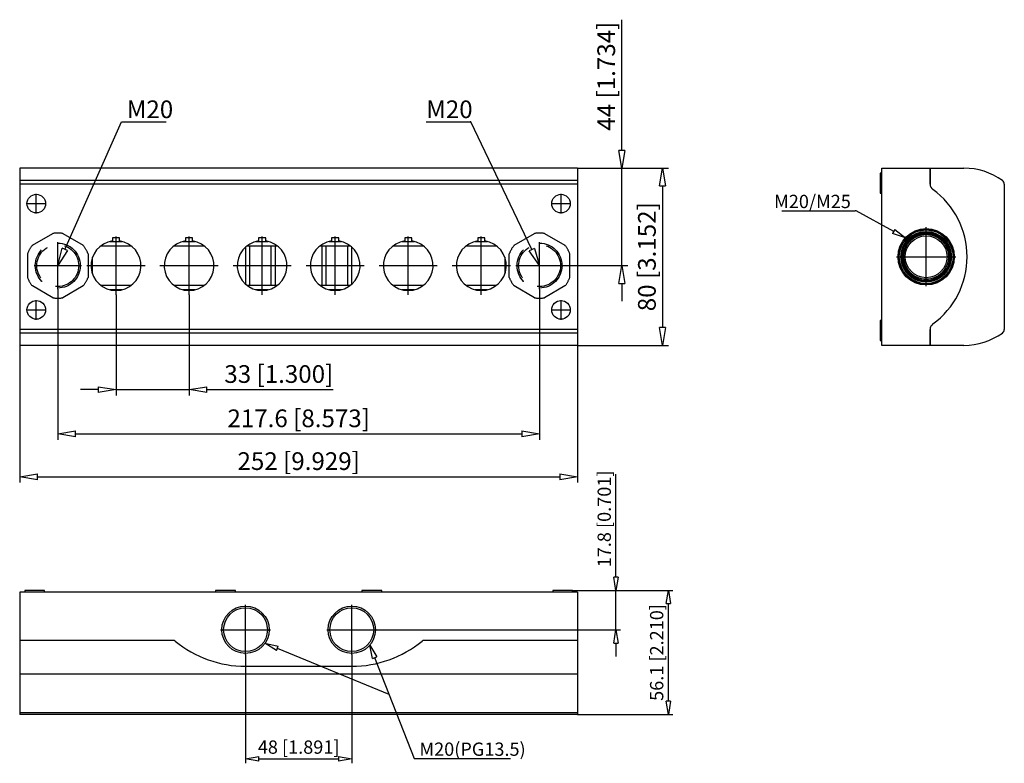
# Model space of a CAD drawing. Extents: x 352.5 to 397, y 214.6 to 248.1.
import ezdxf

# ---------------------------------------------------------------- set-up
doc = ezdxf.new("R2010")
doc.units = 0
doc.header["$LTSCALE"] = 0.25
doc.linetypes.add('MITTEX2', pattern=[101.6, 63.5, -12.7, 12.7, -12.7])
doc.linetypes.add('VERDECKT', pattern=[9.525, 6.35, -3.175])
for name, color, linetype in [('050', 1, 'CONTINUOUS'), ('BEM', 3, 'CONTINUOUS'), ('MITTE', 6, 'MITTEX2'), ('VER', 2, 'VERDECKT')]:
    doc.layers.add(name, color=color, linetype=linetype)
doc.styles.get("Standard").update_dxf_attribs({"font": 'isocp.shx', "oblique": 15})

# ---------------------------------------------------------------- blocks, each defined once
blk = doc.blocks.new('_ClosedBlank')
at = {"layer": 'BEM', "color": 0, "lineweight": -2}
for p, q in [((-1, 0.167), (0, 0)), ((-1, 0.167), (-1, -0.167)), ((0, 0), (-1, -0.167))]:
    blk.add_line(p, q, dxfattribs=at)

msp = doc.modelspace()

# ---------------------------------------------------------------- linework, layer by layer
at = {"layer": '050', "color": 7}
for p, q in [((352.503, 241.442), (352.503, 233.442)), ((377.703, 241.442), (352.503, 241.442)), ((377.703, 241.442), (377.703, 233.442)), ((391.446, 241.217), (391.366, 241.217)), ((391.366, 241.217), (391.366, 240.317)), ((391.446, 241.442), (393.626, 241.442)), ((391.446, 233.442), (391.446, 241.442)), ((393.626, 241.442), (395.151, 241.442)), ((393.626, 240.719), (393.626, 241.442)), ((393.626, 241.442), (393.626, 240.719)), ((377.703, 240.885), (352.503, 240.885)), ((377.703, 240.722), (352.503, 240.722)), ((396.976, 240.722), (396.976, 234.162)), ((391.366, 240.317), (391.446, 240.317)), ((356.178, 237.942), (357.528, 237.942)), ((356.574, 238.132), (357.131, 238.132)), ((356.693, 238.292), (356.693, 238.155)), ((357.013, 238.292), (356.693, 238.292)), ((357.013, 238.155), (357.013, 238.292)), ((359.478, 237.942), (360.828, 237.942)), ((359.874, 238.132), (360.431, 238.132)), ((360.313, 238.292), (359.993, 238.292)), ((359.993, 238.292), (359.993, 238.155)), ((360.313, 238.155), (360.313, 238.292)), ((362.778, 237.942), (364.128, 237.942)), ((362.903, 236.142), (362.903, 237.942)), ((363.174, 238.132), (363.731, 238.132)), ((363.293, 238.292), (363.293, 238.155)), ((363.613, 238.292), (363.293, 238.292)), ((363.613, 238.155), (363.613, 238.292)), ((363.853, 237.942), (363.853, 236.142)), ((364.053, 236.142), (364.053, 237.942)), ((366.078, 237.942), (367.428, 237.942)), ((366.153, 237.942), (366.153, 236.142)), ((366.353, 236.142), (366.353, 237.942)), ((366.474, 238.132), (367.031, 238.132)), ((366.593, 238.292), (366.593, 238.155)), ((366.913, 238.292), (366.593, 238.292)), ((366.913, 238.155), (366.913, 238.292)), ((367.303, 237.942), (367.303, 236.142)), ((369.378, 237.942), (370.728, 237.942)), ((369.774, 238.132), (370.331, 238.132)), ((370.213, 238.292), (369.893, 238.292)), ((369.893, 238.292), (369.893, 238.155)), ((370.213, 238.155), (370.213, 238.292)), ((372.678, 237.942), (374.028, 237.942)), ((373.074, 238.132), (373.631, 238.132)), ((373.193, 238.292), (373.193, 238.155)), ((373.513, 238.292), (373.193, 238.292)), ((373.513, 238.155), (373.513, 238.292)), ((362.703, 237.88), (362.703, 236.203)), ((367.503, 236.203), (367.503, 237.88)), ((355.793, 236.665), (355.793, 237.419)), ((374.413, 237.419), (374.413, 236.665)), ((357.528, 236.142), (356.178, 236.142)), ((357.131, 235.952), (356.574, 235.952)), ((360.828, 236.142), (359.478, 236.142)), ((360.431, 235.952), (359.874, 235.952)), ((364.128, 236.142), (362.778, 236.142)), ((363.731, 235.952), (363.174, 235.952)), ((367.428, 236.142), (366.078, 236.142)), ((367.031, 235.952), (366.474, 235.952)), ((370.728, 236.142), (369.378, 236.142)), ((370.331, 235.952), (369.774, 235.952)), ((374.028, 236.142), (372.678, 236.142)), ((373.631, 235.952), (373.074, 235.952)), ((391.446, 234.567), (391.366, 234.567)), ((391.366, 234.567), (391.366, 233.667)), ((377.703, 234.162), (352.503, 234.162)), ((377.703, 233.999), (352.503, 233.999)), ((393.626, 233.442), (393.626, 234.165)), ((393.626, 234.165), (393.626, 233.442)), ((391.366, 233.667), (391.446, 233.667)), ((377.703, 233.442), (352.503, 233.442)), ((393.626, 233.442), (391.446, 233.442)), ((395.151, 233.442), (393.626, 233.442)), ((353.628, 222.381), (352.728, 222.381)), ((352.728, 222.381), (352.728, 222.301)), ((353.628, 222.301), (353.628, 222.381)), ((362.253, 222.371), (361.353, 222.371)), ((361.353, 222.371), (361.353, 222.301)), ((362.253, 222.301), (362.253, 222.371)), ((368.853, 222.371), (367.953, 222.371)), ((367.953, 222.371), (367.953, 222.301)), ((368.853, 222.301), (368.853, 222.371)), ((377.478, 222.381), (376.578, 222.381)), ((376.578, 222.381), (376.578, 222.301)), ((377.478, 222.301), (377.478, 222.381)), ((377.703, 222.301), (352.503, 222.301)), ((352.503, 222.301), (352.503, 220.121)), ((377.703, 222.301), (377.703, 220.121)), ((359.434, 220.121), (352.503, 220.121)), ((352.503, 220.121), (352.503, 216.771)), ((359.434, 220.121), (352.503, 220.121)), ((377.703, 220.121), (370.771, 220.121)), ((377.703, 220.121), (370.771, 220.121)), ((377.703, 220.121), (377.703, 216.771)), ((362.703, 218.951), (367.503, 218.951)), ((362.703, 218.951), (367.503, 218.951)), ((377.703, 218.596), (352.503, 218.596)), ((377.703, 216.855), (352.503, 216.855)), ((377.703, 216.771), (352.503, 216.771))]:
    msp.add_line(p, q, dxfattribs=at)
for centre, radius in [((353.253, 239.842), 0.421), ((376.953, 239.842), 0.421), ((393.446, 237.442), 1.271), ((393.446, 237.442), 1.262), ((393.446, 237.442), 1.215), ((393.446, 237.442), 1.143), ((393.446, 237.442), 1.096), ((393.446, 237.442), 1.072), ((393.446, 237.442), 1.022), ((393.446, 237.442), 1.015), ((393.446, 237.442), 0.945), ((353.253, 235.042), 0.421), ((376.953, 235.042), 0.421), ((362.703, 220.601), 1.07), ((362.703, 220.601), 0.989), ((367.503, 220.601), 1.07), ((367.503, 220.601), 0.989)]:
    msp.add_circle(centre, radius, dxfattribs=at)
for centre, radius, start, end in [((395.151, 238.442), 3, 54.5243, 90), ((393.926, 240.719), 0.3, 180, 234.0093), ((393.926, 240.719), 0.3, 180, 234.0093), ((396.776, 240.722), 0.2, 0, 54.5243), ((391.546, 237.442), 3.75, 305.9907, 54.0093), ((391.546, 237.442), 3.75, 305.9907, 54.0093), ((356.853, 237.042), 1.125, 98.1765, 81.8235), ((360.153, 237.042), 1.125, 98.1765, 81.8235), ((363.453, 237.042), 1.125, 98.1765, 81.8235), ((366.753, 237.042), 1.125, 98.1765, 81.8235), ((370.053, 237.042), 1.125, 98.1765, 81.8235), ((373.353, 237.042), 1.125, 98.1765, 81.8235), ((393.926, 234.165), 0.3, 125.9907, 180), ((393.926, 234.165), 0.3, 125.9907, 180), ((395.151, 236.442), 3, 270, 305.4757), ((396.776, 234.162), 0.2, 305.4757, 0), ((359.434, 219.971), 0.15, 50.6074, 90), ((359.434, 219.971), 0.15, 50.6074, 90), ((362.703, 223.951), 5, 230.6074, 270), ((362.703, 223.951), 5, 230.6074, 270), ((367.503, 223.951), 5, 270, 309.3926), ((367.503, 223.951), 5, 270, 309.3926), ((370.771, 219.971), 0.15, 90, 129.3926), ((370.771, 219.971), 0.15, 90, 129.3926)]:
    msp.add_arc(centre, radius, start, end, dxfattribs=at)
at = {"layer": 'BEM', "color": 7}
for p, q in [((379.701, 242.242), (379.701, 248.145)), ((377.703, 241.442), (381.805, 241.442)), ((379.701, 237.042), (379.701, 241.442)), ((381.539, 240.642), (381.539, 234.242)), ((377.048, 237.042), (379.967, 237.042)), ((379.701, 236.242), (379.701, 235.442)), ((354.223, 235.976), (354.223, 229.176)), ((356.853, 235.729), (356.853, 231.176)), ((360.153, 235.729), (360.153, 231.176)), ((375.983, 235.976), (375.983, 229.176)), ((352.503, 233.442), (352.503, 227.243)), ((377.703, 233.442), (377.703, 227.243)), ((377.703, 233.442), (381.805, 233.442)), ((356.053, 231.442), (355.253, 231.442)), ((356.853, 231.442), (360.153, 231.442)), ((360.953, 231.442), (366.659, 231.442)), ((355.023, 229.442), (375.183, 229.442)), ((353.303, 227.509), (376.903, 227.509)), ((379.436, 222.981), (379.436, 227.63)), ((377.478, 222.381), (382.004, 222.381)), ((379.436, 220.601), (379.436, 222.381)), ((381.804, 217.371), (381.804, 221.781)), ((368.626, 220.601), (379.636, 220.601)), ((379.436, 220.001), (379.436, 219.401)), ((362.703, 219.478), (362.703, 214.572)), ((367.503, 219.478), (367.503, 214.572)), ((377.703, 216.771), (382.004, 216.771)), ((363.303, 214.772), (366.903, 214.772))]:
    msp.add_line(p, q, dxfattribs=at)
at = {"layer": 'BEM', "color": 7, "linetype": 'ByBlock', "lineweight": -2}
for p, q in [((357.103, 243.54), (357.139, 243.54)), ((372.882, 243.54), (372.846, 243.54)), ((390.281, 239.519), (390.245, 239.519)), ((364.136, 219.763), (369.18, 217.698)), ((370.321, 214.789), (370.357, 214.789))]:
    msp.add_line(p, q, dxfattribs=at)
at = {"layer": 'BEM', "color": 7, "lineweight": -2}
for p, q in [((364.098, 219.67), (363.581, 219.99)), ((363.581, 219.99), (364.174, 219.855)), ((364.098, 219.67), (364.174, 219.855))]:
    msp.add_line(p, q, dxfattribs=at)
at = {"layer": 'BEM', "color": 7, "linetype": 'ByBlock', "lineweight": -2}
for points in [[(354.547, 237.773), (357.103, 243.54)], [(357.139, 243.54), (359.122, 243.54)], [(370.864, 243.54), (372.846, 243.54)], [(375.638, 237.764), (372.882, 243.54)], [(386.93, 239.519), (390.245, 239.519)], [(391.982, 238.587), (390.281, 239.519)], [(368.534, 219.346), (370.321, 214.789)], [(370.357, 214.789), (374.678, 214.789)]]:
    msp.add_lwpolyline(points, dxfattribs=at)
at = {"layer": 'MITTE', "color": 7, "ltscale": 0.3}
for p, q in [((353.253, 239.399), (353.253, 240.285)), ((376.953, 239.399), (376.953, 240.285)), ((352.81, 239.842), (353.695, 239.842)), ((376.51, 239.842), (377.395, 239.842)), ((353.253, 234.599), (353.253, 235.485)), ((376.953, 234.599), (376.953, 235.485)), ((352.81, 235.042), (353.695, 235.042)), ((376.51, 235.042), (377.395, 235.042))]:
    msp.add_line(p, q, dxfattribs=at)
at = {"layer": 'MITTE', "color": 7}
for p, q in [((393.446, 236.108), (393.446, 238.776)), ((356.853, 235.729), (356.853, 238.354)), ((360.153, 235.729), (360.153, 238.354)), ((363.453, 235.729), (363.453, 238.354)), ((366.753, 235.729), (366.753, 238.354)), ((370.053, 235.729), (370.053, 238.354)), ((373.353, 235.729), (373.353, 238.354)), ((392.112, 237.442), (394.78, 237.442)), ((355.54, 237.042), (358.165, 237.042)), ((358.84, 237.042), (361.465, 237.042)), ((362.14, 237.042), (364.765, 237.042)), ((365.44, 237.042), (368.065, 237.042)), ((368.74, 237.042), (371.365, 237.042)), ((372.04, 237.042), (374.665, 237.042))]:
    msp.add_line(p, q, dxfattribs=at)
at = {"layer": 'MITTE', "color": 7, "ltscale": 0.8}
for p, q in [((354.223, 235.976), (354.223, 238.108)), ((375.983, 235.976), (375.983, 238.108)), ((353.157, 237.042), (355.288, 237.042)), ((374.917, 237.042), (377.048, 237.042)), ((362.703, 219.478), (362.703, 221.725)), ((367.503, 219.478), (367.503, 221.725)), ((361.579, 220.601), (363.826, 220.601)), ((366.379, 220.601), (368.626, 220.601))]:
    msp.add_line(p, q, dxfattribs=at)
at = {"layer": 'VER', "color": 7}
for p, q in [((353.076, 237.962), (353.999, 238.495)), ((354.446, 238.495), (355.369, 237.962)), ((374.836, 237.962), (375.759, 238.495)), ((376.206, 238.495), (377.129, 237.962)), ((352.853, 237.575), (352.853, 236.509)), ((355.593, 237.575), (355.593, 236.509)), ((374.613, 236.509), (374.613, 237.575)), ((377.353, 236.509), (377.353, 237.575)), ((353.999, 235.589), (353.076, 236.122)), ((355.369, 236.122), (354.446, 235.589)), ((375.759, 235.589), (374.836, 236.122)), ((377.129, 236.122), (376.206, 235.589))]:
    msp.add_line(p, q, dxfattribs=at)
for centre, radius in [((354.223, 237.042), 1.015), ((354.223, 237.042), 0.946), ((375.983, 237.042), 1.015), ((375.983, 237.042), 0.946)]:
    msp.add_circle(centre, radius, dxfattribs=at)
for centre, start, end in [((354.223, 237.042), 81.2555, 98.7445), ((375.983, 237.042), 81.2555, 98.7445), ((354.223, 237.042), 141.2555, 158.7445), ((354.223, 237.042), 21.2555, 38.7445), ((375.983, 237.042), 141.2555, 158.7445), ((375.983, 237.042), 21.2555, 38.7445), ((354.223, 237.042), 201.2555, 218.7445), ((354.223, 237.042), 321.2555, 338.7445), ((375.983, 237.042), 201.2555, 218.7445), ((375.983, 237.042), 321.2555, 338.7445), ((354.223, 237.042), 261.2555, 278.7445), ((375.983, 237.042), 261.2555, 278.7445)]:
    msp.add_arc(centre, 1.47, start, end, dxfattribs=at)

# ---------------------------------------------------------------- block references
at = {"layer": 'BEM', "color": 7}
for p, xscale, yscale, zscale, rotation in [((379.701, 241.442), 0.8, 0.8, 0.8, 270), ((381.539, 241.442), 0.8, 0.8, 0.8, 90), ((379.701, 237.042), 0.8, 0.8, 0.8, 90), ((381.539, 233.442), 0.8, 0.8, 0.8, 270), ((360.153, 231.442), 0.8, 0.8, 0.8, 180), ((354.223, 229.442), 0.8, 0.8, 0.8, 180), ((352.503, 227.509), 0.8, 0.8, 0.8, 180), ((379.436, 222.381), 0.6000000000000001, 0.6000000000000001, 0.6000000000000001, 270), ((381.804, 222.381), 0.6000000000000001, 0.6000000000000001, 0.6000000000000001, 90), ((379.436, 220.601), 0.6000000000000001, 0.6000000000000001, 0.6000000000000001, 90), ((381.804, 216.771), 0.6000000000000001, 0.6000000000000001, 0.6000000000000001, 270), ((362.703, 214.772), 0.6000000000000001, 0.6000000000000001, 0.6000000000000001, 180)]:
    msp.add_blockref('_ClosedBlank', p, dxfattribs=dict(at, xscale=xscale, yscale=yscale, zscale=zscale, rotation=rotation))
at = {"layer": 'BEM', "color": 7, "lineweight": -2}
for p, xscale, yscale, zscale, rotation in [((392.508, 238.298), 0.6, 0.6, 0.6, 331.27412131173), ((354.223, 237.042), 0.8, 0.8, 0.8, 246.0932525664645), ((375.983, 237.042), 0.8, 0.8, 0.8, 295.5058984582016), ((368.315, 219.905), 0.6000000000000001, 0.6000000000000001, 0.6000000000000001, 111.4137988883994)]:
    msp.add_blockref('_ClosedBlank', p, dxfattribs=dict(at, xscale=xscale, yscale=yscale, zscale=zscale, rotation=rotation))
at = {"layer": 'BEM', "color": 7}
for p, xscale, yscale, zscale in [((356.853, 231.442), 0.8, 0.8, 0.8), ((375.983, 229.442), 0.8, 0.8, 0.8), ((377.703, 227.509), 0.8, 0.8, 0.8), ((367.503, 214.772), 0.6000000000000001, 0.6000000000000001, 0.6000000000000001)]:
    msp.add_blockref('_ClosedBlank', p, dxfattribs=dict(at, xscale=xscale, yscale=yscale, zscale=zscale))

# ---------------------------------------------------------------- texts
at = {"layer": 'BEM', "color": 7, "attachment_point": 5, "rotation": 90}
for s, insert, char_height in [('\\A1;44 [1.734]', (378.995, 245.594), 0.8), ('\\A1;80 [3.152]', (380.833, 237.442), 0.8), ('\\A1;17.8 [0.701]', (378.906, 225.606), 0.6), ('\\A1;56.1 [2.210]', (381.274, 219.576), 0.6)]:
    msp.add_mtext(s, dxfattribs=dict(at, insert=insert, char_height=char_height))
at = {"layer": 'BEM', "color": 7}
for s, insert, char_height, attachment_point in [('{\\Fisocp|c238;M20}', (357.339, 244.5), 0.8, 1), ('{\\Fisocp|c238;M20}', (370.864, 244.5), 0.8, 1), ('{\\Fisocp|c238;M20/M25}', (390.045, 240.239), 0.6, 3), ('\\A1;33 [1.300]', (364.206, 232.148), 0.8, 5), ('\\A1;217.6 [8.573]', (365.103, 230.148), 0.8, 5), ('\\A1;252 [9.929]', (365.103, 228.215), 0.8, 5), ('\\A1;48 [1.891]', (365.103, 215.302), 0.6, 5), ('{\\Fisocp|c238;M20(PG13.5)}', (370.557, 215.509), 0.6, 1)]:
    msp.add_mtext(s, dxfattribs=dict(at, insert=insert, char_height=char_height, attachment_point=attachment_point))

doc.saveas('drawing.dxf')
